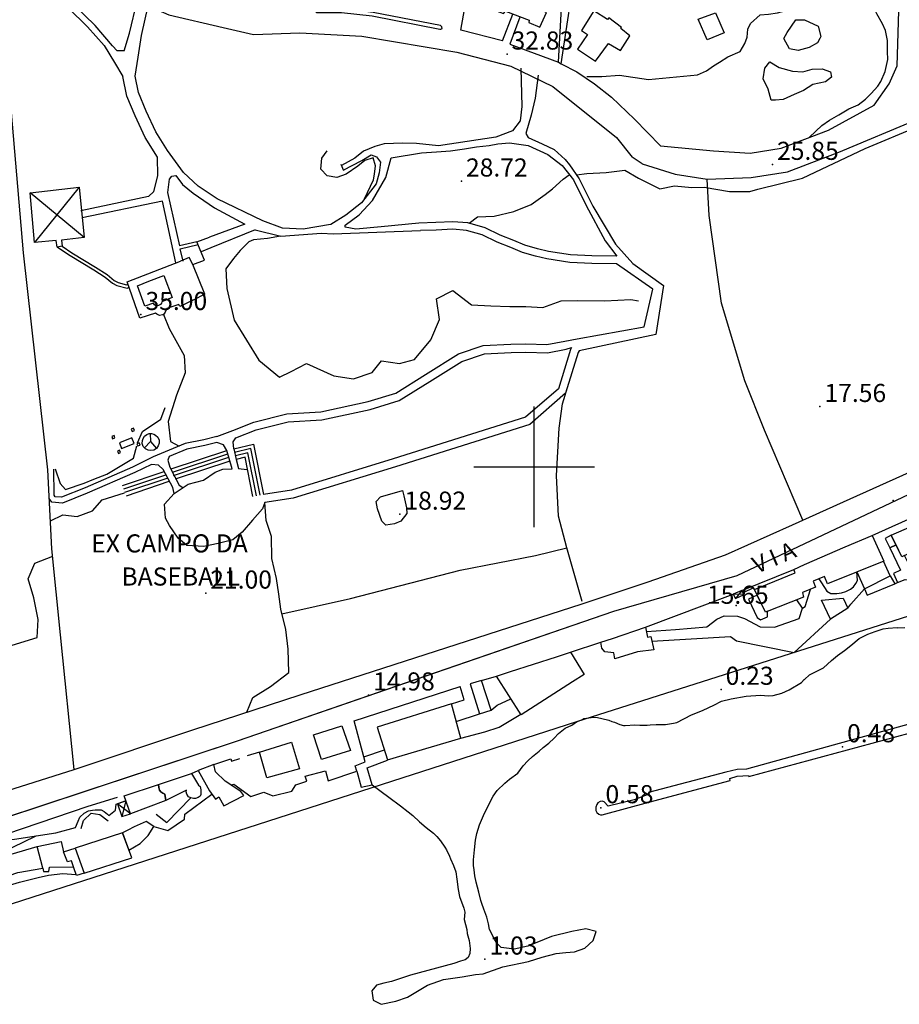
# Model space of a CAD drawing. Extents: x 2321005 to 2332378, y 4590790 to 4602116.
# Drawn here: x 2323287 to 2323651, y 4591777 to 4592185 of the extents above; entities that cross this region are included whole.
import ezdxf

# ---------------------------------------------------------------- set-up
doc = ezdxf.new("R2010")
doc.units = 0
doc.header["$MEASUREMENT"] = 0
doc.linetypes.add('CONTINUA', pattern=[0])
for name, color, linetype in [('724', 1, 'CONTINUA'), ('edifici', 7, 'CONTINUA'), ('fogli', 1, 'CONTINUOUS'), ('PERIMETRAZIONE 1', 5, 'CONTINUOUS'), ('PERIMETRAZIONE 3', 5, 'CONTINUOUS'), ('quote', 1, 'CONTINUA'), ('testi', 6, 'CONTINUOUS'), ('vie lotti', 1, 'CONTINUA')]:
    doc.layers.add(name, color=color, linetype=linetype)
doc.styles.add('ROMANS', font='romans')

msp = doc.modelspace()

# ---------------------------------------------------------------- linework, layer by layer
at = {"layer": '724', "color": 1}
for points in [[(2323311.5, 4592115.95, 19.77), (2323293.05, 4592093, 19.77)], [(2323313.6, 4592095, 19.77), (2323291.2, 4592113.6, 19.77)], [(2323587, 4591947.1, 19.57), (2323582.55, 4591947.3, 19.57)], [(2323586.1, 4591948.85, 19.57), (2323583.45, 4591945.55, 19.57)], [(2323330.9, 4591861.65, 19.77), (2323329.25, 4591855.2, 19.77)], [(2323332.8, 4591856.3, 19.77), (2323327.45, 4591860.5, 19.77)]]:
    msp.add_polyline3d(points, dxfattribs=at)
at = {"layer": 'edifici'}
for points in [[(2323482.8, 4592189.5, 42.43), (2323487.4, 4592187.8, 42.43), (2323488.15, 4592188.75, 42.43), (2323497.95, 4592185.05, 42.43), (2323497.8, 4592184.1, 42.43), (2323502.45, 4592182.2, 42.43), (2323505.1, 4592188.25, 42.43), (2323499.25, 4592190.5, 45.34), (2323502.4, 4592198.85, 42.98), (2323493.35, 4592202.1, 42.98), (2323490.65, 4592193.55, 44.99), (2323484.8, 4592195.85, 42.13), (2323482.8, 4592189.5, 42.43)], [(2323530.8, 4592175.45, 39.87), (2323535.8, 4592172.45, 39.87), (2323539.7, 4592178.65, 39.87), (2323536, 4592181.6, 43.94), (2323536.25, 4592182.05, 43.94), (2323530.95, 4592186, 43.94), (2323530.4, 4592185.3, 43.94), (2323524.8, 4592188.9, 43.94), (2323519.6, 4592180.75, 43.18), (2323522.15, 4592179.1, 42.78), (2323518, 4592173.1, 39.87), (2323525.4, 4592168.1, 39.87), (2323530.8, 4592175.45, 39.87)], [(2323575.15, 4592188.15, 44.74), (2323578.8, 4592179.9, 44.74), (2323571.8, 4592176.9, 44.74), (2323568.05, 4592185.5, 44.74), (2323575.15, 4592188.15, 44.74)], [(2323293.05, 4592093, 40.29), (2323291.2, 4592113.6, 40.29), (2323311.5, 4592115.95, 40.29), (2323313.6, 4592095, 40.29), (2323304.2, 4592094, 40.29), (2323304.45, 4592091.4, 40.29), (2323302.35, 4592091.1, 40.29), (2323302, 4592093.75, 40.29), (2323293.05, 4592093, 40.29)], [(2323335.7, 4592075, 40.66), (2323340.4, 4592077, 43.86), (2323346.6, 4592079.3, 43.86), (2323350, 4592070.15, 43.86), (2323345.8, 4592068.35, 46.58), (2323345.65, 4592067.9, 46.58), (2323345.25, 4592067.3, 46.58), (2323344.35, 4592066.9, 46.58), (2323343.35, 4592066.8, 46.58), (2323342.8, 4592067.15, 46.58), (2323342.3, 4592067.9, 47.27), (2323338.7, 4592066.65, 40.98), (2323335.7, 4592075, 40.66)], [(2323658.75, 4591976.5, 27.06), (2323662.85, 4591967.55, 27.06), (2323652.4, 4591962.75, 27.06), (2323648, 4591971.75, 27.06), (2323658.75, 4591976.5, 27.06)], [(2323640.05, 4591971.55, 30.32), (2323644.9, 4591961, 29.82), (2323621.65, 4591951.6, 29.12), (2323620.3, 4591954.6, 29.12), (2323615.6, 4591952.7, 29.02), (2323616.65, 4591950.15, 26.25), (2323611.2, 4591948.05, 26.25), (2323611.65, 4591946.1, 26.25), (2323595.85, 4591939.85, 25.45), (2323591.4, 4591949.2, 25.45), (2323608.2, 4591956.1, 25.45), (2323607.6, 4591957.5, 25.5), (2323612.1, 4591959.55, 29.77), (2323628.95, 4591966.9, 30.02), (2323640.05, 4591971.55, 30.32)], [(2323648, 4591971.75, 14.65), (2323645.55, 4591970.4, 14.65), (2323647.45, 4591966.5, 14.65), (2323650, 4591967.7, 27.06), (2323648, 4591971.75, 14.65)], [(2323650, 4591967.7, 27.06), (2323647.45, 4591966.5, 14.65), (2323651.9, 4591957.3, 14.65), (2323648.95, 4591955.85, 14.65), (2323650.6, 4591952.1, 11.28), (2323653.75, 4591953.4, 11.43), (2323659.75, 4591953.3, 6.51), (2323656.5, 4591959.3, 11.48), (2323655.9, 4591958.65, 14.65), (2323653.5, 4591963.25, 14.65), (2323652.4, 4591962.75, 14.65), (2323650, 4591967.7, 27.06)], [(2323582.55, 4591947.3, 18.67), (2323583.45, 4591945.55, 18.67), (2323587, 4591947.1, 18.67), (2323586.1, 4591948.85, 18.67), (2323582.55, 4591947.3, 18.67)], [(2323592.5, 4591946.9, 19.85), (2323588.8, 4591945.2, 19.85), (2323592.4, 4591937.7, 19.85), (2323593.8, 4591936.65, 19.85), (2323596.7, 4591937.9, 19.85), (2323596.7, 4591940.2, 19.85), (2323595.85, 4591939.85, 19.85), (2323592.5, 4591946.9, 19.85)], [(2323619.1, 4591944.75, 12.74), (2323628.1, 4591945.7, 12.64), (2323630, 4591941.45, 12.64), (2323622.85, 4591937, 12.64), (2323619.1, 4591944.75, 12.74)], [(2323546.25, 4591933.6, 23.76), (2323547, 4591929.5, 23.76), (2323548.4, 4591929.75, 23.76), (2323549.6, 4591924.2, 23.76), (2323542.9, 4591923.35, 24.93), (2323533.45, 4591920.45, 24.93), (2323533, 4591922.95, 24.99), (2323529.4, 4591923.35, 25.52), (2323528.15, 4591924.95, 25.52), (2323527.7, 4591927.35, 24.83), (2323532.55, 4591928.95, 24.83), (2323546.25, 4591933.6, 23.76)], [(2323520.8, 4591914.05, 26.05), (2323515.95, 4591911.05, 26.05), (2323494.7, 4591897.25, 22.91), (2323484.45, 4591913.4, 22.91), (2323490.25, 4591915.2, 23.33), (2323509.25, 4591921.35, 24.29), (2323515.05, 4591923.25, 24.83), (2323520.8, 4591914.05, 26.05)], [(2323473.5, 4591910.1, 18.7), (2323477.45, 4591897.7, 18.7), (2323482.3, 4591899.3, 18.7), (2323478.25, 4591911.55, 18.7), (2323473.5, 4591910.1, 18.7)], [(2323465.85, 4591901.85, 29.09), (2323435.05, 4591892.15, 29.09), (2323439.3, 4591878.65, 29.09), (2323469.65, 4591887.7, 29.09), (2323465.85, 4591901.85, 29.09)], [(2323408.55, 4591889, 24.29), (2323420.3, 4591892.8, 24.29), (2323424, 4591882.5, 24.29), (2323411.9, 4591878.8, 24.29), (2323408.55, 4591889, 24.29)], [(2323386.3, 4591881.9, 29.36), (2323399.45, 4591886.05, 29.36), (2323402.75, 4591875, 29.36), (2323389.25, 4591871.2, 29.36), (2323386.3, 4591881.9, 29.36)], [(2323360.8, 4591874.2, 24.77), (2323365.5, 4591865.8, 24.77), (2323368.05, 4591862.4, 23.6), (2323369.45, 4591863.4, 23.6), (2323371.5, 4591859.6, 23.01), (2323379.7, 4591863.9, 23.01), (2323378.5, 4591865.6, 23.01), (2323372, 4591869.8, 24.72), (2323368, 4591873.7, 24.72), (2323367.3, 4591876.7, 23.71), (2323360.8, 4591874.2, 24.77)], [(2323344.4, 4591868.5, 21.47), (2323358, 4591873.05, 21.47), (2323361, 4591868.2, 21.47), (2323361.6, 4591867.65, 21.47), (2323361.95, 4591866.3, 25.09), (2323362, 4591865.6, 25.09), (2323362, 4591865.15, 25.09), (2323361.9, 4591864.3, 25.09), (2323361.6, 4591863.65, 25.09), (2323360.8, 4591863.05, 25.09), (2323359.7, 4591862.7, 25.09), (2323358.85, 4591862.65, 25.09), (2323357.8, 4591862.9, 25.09), (2323356.85, 4591863.35, 25.09), (2323356.15, 4591864.4, 25.09), (2323355.9, 4591865.4, 25.09), (2323356, 4591866.1, 25.09), (2323347.5, 4591861.85, 21.89), (2323347, 4591864.5, 21.89), (2323346.25, 4591864.9, 21.89), (2323345.3, 4591865.35, 21.89), (2323344.8, 4591866.1, 21.89), (2323344.5, 4591867.15, 21.89), (2323344.4, 4591868.5, 21.47)], [(2323347.5, 4591861.85, 16.83), (2323332.8, 4591856.3, 16.83), (2323330.15, 4591863.8, 16.83), (2323344.4, 4591868.5, 16.83), (2323344.5, 4591867.15, 16.83), (2323344.8, 4591866.1, 16.83), (2323345.3, 4591865.35, 16.83), (2323346.25, 4591864.9, 16.83), (2323347, 4591864.5, 16.83), (2323347.5, 4591861.85, 16.83)], [(2323327.45, 4591860.5, 14.45), (2323329.25, 4591855.2, 14.45), (2323332.8, 4591856.3, 14.5), (2323330.9, 4591861.65, 14.5), (2323327.45, 4591860.5, 14.45)], [(2323339.3, 4591853.1, 16.9), (2323334.25, 4591850.85, 16.9), (2323331.75, 4591849.6, 16.9), (2323329.5, 4591848.45, 16.9), (2323332.15, 4591841.25, 16.9), (2323336.85, 4591844.05, 16.9), (2323340.1, 4591847.3, 16.9), (2323342.4, 4591851.1, 16.9), (2323339.3, 4591853.1, 16.9)], [(2323329.5, 4591848.45, 28.82), (2323309.9, 4591842.15, 28.82), (2323313.6, 4591831.7, 28.82), (2323333.3, 4591838.1, 28.82), (2323329.5, 4591848.45, 28.82)], [(2323305.05, 4591840.5, 18.34), (2323309.9, 4591842.15, 18.34), (2323313.6, 4591831.7, 18.34), (2323310.4, 4591830.7, 18.34), (2323309.25, 4591834, 18.34), (2323308.35, 4591836.85, 18.34), (2323306.7, 4591836.45, 18.34), (2323305.05, 4591840.5, 18.34)]]:
    msp.add_polyline3d(points, dxfattribs=at)
at = {"layer": 'fogli', "color": 1}
for points in [[(2323500, 4591975), (2323500, 4592000), (2323500, 4592025)], [(2323475, 4592000), (2323500, 4592000), (2323525, 4592000)]]:
    msp.add_lwpolyline(points, dxfattribs=at)
at = {"layer": 'PERIMETRAZIONE 1', "linetype": 'Continuous'}
for points in [[(2323214.44, 4591832.78), (2323377.14, 4591886.55), (2323533.12, 4591940.31), (2323584.22, 4591955.1), (2323655.49, 4591988.7)], [(2323695.05, 4591950.92), (2323517.6, 4591894.35), (2323245.15, 4591806.58)]]:
    msp.add_lwpolyline(points, dxfattribs=at)
at = {"layer": 'PERIMETRAZIONE 3', "linetype": 'Continuous'}
msp.add_lwpolyline([(2323214.44, 4591832.78), (2323295.79, 4591859.66), (2323377.14, 4591886.55), (2323455.13, 4591913.43), (2323533.12, 4591940.31), (2323584.22, 4591955.1), (2323655.49, 4591988.7)], dxfattribs=at)
at = {"layer": 'quote'}
for p in [(2323488.8, 4592171, 32.83), (2323598.8, 4592125.3, 25.85), (2323469.9, 4592118.4, 28.72), (2323337.1, 4592063.1, 35), (2323618.45, 4592025, 17.56), (2323648.8, 4591986.15, 15.55), (2323444.4, 4591980.4, 18.92), (2323363.95, 4591947.7, 21), (2323583.8, 4591942.55, 15.65), (2323577.5, 4591907.85, 0.23), (2323431.4, 4591905.5, 14.98), (2323627.8, 4591884.05, 0.48), (2323527.7, 4591858.8, 0.58), (2323479.65, 4591796.1, 1.03)]:
    msp.add_point(p, dxfattribs=at)
at = {"layer": 'vie lotti'}
for points in [[(2323510.2, 4592167.7), (2323512.55, 4592210.2), (2323510.7, 4592214.1), (2323490.55, 4592218.2), (2323487, 4592218.2), (2323485.55, 4592216.1)], [(2323494.05, 4592186.35), (2323490, 4592175.15), (2323510.2, 4592167.7), (2323511.3, 4592167.05), (2323517.7, 4592209.9)], [(2323486.9, 4592176.45), (2323491.25, 4592187.5)], [(2323342.4, 4591851.1), (2323348.3, 4591849.45), (2323355.2, 4591854.05), (2323355.25, 4591856.2), (2323366.55, 4591864.4)]]:
    msp.add_lwpolyline(points, dxfattribs=at)
for points in [[(2323486.9, 4592176.45, 35.38), (2323469.6, 4592180.95, 35.38), (2323472.5, 4592197.35, 35.81), (2323426.9, 4592206.65, 35.81), (2323400.25, 4592207.85, 35.81), (2323401.3, 4592189.8, 35.17), (2323399.2, 4592189.4, 35.59), (2323384.9, 4592189.1, 37.35), (2323352, 4592196.85, 37.35), (2323326.6, 4592207.55, 37.35), (2323297.7, 4592227.25, 37.35), (2323294, 4592231.75, 37.35), (2323281.4, 4592251.8, 37.35), (2323271.95, 4592269, 40.29), (2323261.45, 4592285, 40.87), (2323257.2, 4592293.05, 41.3), (2323227.15, 4592361.35, 42.79), (2323222.9, 4592376.9, 43.27)], [(2323330.1, 4592172.4, 34.26), (2323327.2, 4592172.4, 38.15), (2323325.3, 4592174.45, 38.15), (2323318.1, 4592182.85, 38.15), (2323309.35, 4592191.4, 38.15), (2323301.5, 4592197.75, 38.15), (2323296.85, 4592200.35, 38.15), (2323287.45, 4592205.6, 38.58), (2323276.6, 4592211.6, 38.95), (2323269.55, 4592220.5, 39.27), (2323258.15, 4592233.35, 39.59), (2323251.9, 4592243.1, 39.59)], [(2323202.85, 4592210.85, 41.35), (2323212.2, 4592215.95, 40.87), (2323223.2, 4592217.85, 40.13), (2323232.4, 4592217.05, 40.13), (2323253.9, 4592215.6, 39.27), (2323268.35, 4592212.75, 39.43), (2323275.95, 4592209.45, 39.06), (2323286.75, 4592203.05, 38.53), (2323299.1, 4592196.55, 37.67), (2323306.95, 4592190.2, 37.67), (2323315, 4592182.35, 37.67), (2323321.9, 4592174.6, 37.67), (2323326.15, 4592167.6, 37.67), (2323329.65, 4592161.8, 34.26)], [(2323571.5, 4592164.15, 32.83), (2323574.3, 4592166.15, 32.83), (2323576.8, 4592167.65, 32.83), (2323580.35, 4592169.9, 32.83), (2323585.4, 4592172.15, 32.83), (2323587.4, 4592175.45, 32.83), (2323588.25, 4592178.05, 32.83), (2323588.65, 4592181.35, 32.83), (2323589.7, 4592183.75, 32.83), (2323593.7, 4592187.35, 32.83), (2323597.2, 4592187.6, 32.13), (2323600.85, 4592188.05, 31.88), (2323604.4, 4592189.1, 31.13), (2323606.45, 4592190, 30.82), (2323611.75, 4592194.1, 30.82), (2323614.15, 4592196.4, 30.82), (2323618.85, 4592200.45, 30.98)], [(2323614.15, 4592136.55, 26.7), (2323619.3, 4592141.45, 26.7), (2323622.4, 4592143.65, 26.7), (2323626.25, 4592145.8, 26.7), (2323630.5, 4592148.4, 26.7), (2323634.35, 4592150, 26.7), (2323637.35, 4592152.4, 26.7), (2323639.7, 4592154.65, 26.7), (2323642.5, 4592157.8, 26.7), (2323643.7, 4592159.7, 26.7), (2323645.45, 4592163.8, 26.7), (2323646.65, 4592168.75, 26.7), (2323646.4, 4592172.15, 26.7), (2323646.4, 4592176.6, 27.41), (2323645.65, 4592180.8, 27.96), (2323644.4, 4592183.5, 27.96), (2323642.1, 4592187.7, 28.51), (2323639.95, 4592191.85, 28.81), (2323635.6, 4592195.1, 29.47), (2323633.15, 4592196.8, 29.82), (2323630.85, 4592199.5, 29.97), (2323630.8, 4592199.6, 29.97)], [(2323511.3, 4592167.05, 28.92), (2323517.7, 4592163.7, 28.92), (2323525.05, 4592158.75, 28.92), (2323532.1, 4592153.15, 28.92), (2323541.6, 4592144.1, 29.22), (2323552.35, 4592133, 29.27), (2323574.4, 4592131, 28.41), (2323589.5, 4592129.95, 27.76), (2323602.4, 4592132.05, 27.11), (2323622.05, 4592139.55, 26.05), (2323640.95, 4592149.9, 25.3), (2323647.1, 4592158.65, 25.8), (2323650.5, 4592166.15, 27.01), (2323651.1, 4592189, 29.02), (2323650.75, 4592197.4, 29.52)], [(2323330.1, 4592172.4, 34.26), (2323332.4, 4592179.7, 34.26), (2323335.6, 4592192.9, 34.48)], [(2323368.75, 4592111.1, 34.26), (2323360.8, 4592116.3, 34.26), (2323354.8, 4592122, 34.26), (2323348.15, 4592131.1, 34.26), (2323343.3, 4592138.85, 34.26), (2323339.3, 4592147.45, 34.26), (2323336.1, 4592155.05, 34.26), (2323334.75, 4592161.9, 34.26), (2323335.95, 4592169.8, 34.26), (2323337.3, 4592178.7, 34.26), (2323340.1, 4592191, 34.48)], [(2323340.1, 4592191, 34.48), (2323348.7, 4592187.35, 34.48), (2323371.25, 4592182.05, 34.05), (2323383.8, 4592179.1, 34.05)], [(2323461.3, 4592182.9, 32.88), (2323433.3, 4592188.3, 33.46), (2323420.85, 4592189.8, 34), (2323410.1, 4592190.1, 34.15), (2323409.4, 4592189.8, 34.15), (2323409.2, 4592189.2, 34.15), (2323409.4, 4592188.7, 34.15), (2323409.85, 4592188.2, 34.15), (2323420.2, 4592188.25, 33.68), (2323432.9, 4592186.9, 33.68), (2323460.9, 4592181.4, 33.09), (2323461.4, 4592181.3, 33.09), (2323461.9, 4592181.6, 33.09), (2323461.85, 4592182.25, 33.09), (2323461.3, 4592182.9, 33.09)], [(2323617.5, 4592175.7, 27.56), (2323614, 4592173.8, 27.61), (2323609.4, 4592172.45, 28.11), (2323605.8, 4592173.2, 28.81), (2323603.5, 4592177.5, 29.37), (2323604.85, 4592180, 29.37), (2323608.45, 4592185.2, 29.42), (2323612, 4592185.15, 29.47), (2323617.7, 4592182.6, 29.02), (2323618.8, 4592178.25, 27.91), (2323618.35, 4592177.55, 27.91), (2323617.5, 4592175.7, 27.91)], [(2323383.8, 4592179.1, 37.31), (2323402.9, 4592179.8, 37.31), (2323428.7, 4592178.5, 37.31), (2323468, 4592171.8, 36.25), (2323490.4, 4592166.05, 35.15), (2323507.85, 4592157.65, 34.04), (2323534.2, 4592136.5, 31.78), (2323540.65, 4592128.3, 30.47)], [(2323598.3, 4592152, 28.21), (2323597, 4592156.5, 28.21), (2323594.9, 4592160.8, 28.21), (2323595.65, 4592165.25, 28.66), (2323597.7, 4592167.75, 28.76), (2323601.5, 4592165.45, 28.76), (2323607.1, 4592163.95, 28.16), (2323611.4, 4592163.65, 27.66), (2323615.25, 4592164.75, 27.61), (2323619.45, 4592164.9, 27.61), (2323622.85, 4592163.65, 27.96), (2323623.25, 4592161.5, 28.01), (2323620.8, 4592159.5, 28.01), (2323615.5, 4592158.45, 28.01), (2323611.65, 4592155.9, 28.01), (2323607.8, 4592154.3, 28.21), (2323603.25, 4592152.2, 28.21), (2323600.05, 4592151.95, 28.21), (2323598.3, 4592152, 28.21)], [(2323494.5, 4592165.25, 31.33), (2323494.9, 4592149.35, 30.8), (2323494.3, 4592143.35, 29.89), (2323491.1, 4592139.25, 29.73), (2323484.2, 4592136.6, 29.84), (2323460.35, 4592133.05, 29.84), (2323451.25, 4592134, 30.1), (2323445.7, 4592134.1, 30.1), (2323437.95, 4592133.8, 30.48), (2323434, 4592132.7, 31.12), (2323429.4, 4592130.8, 30.74), (2323425.7, 4592127.95, 30), (2323420.2, 4592124.9, 30)], [(2323521.85, 4592161.7, 34.99), (2323528.1, 4592161.8, 34.99), (2323535.4, 4592162.3, 34.99), (2323547.45, 4592160.45, 34.44), (2323567.7, 4592162.4, 34.49), (2323571.5, 4592164.15, 34.49)], [(2323340.25, 4592112, 35.06), (2323342.45, 4592114.1, 34.26), (2323344.15, 4592120.6, 34.26), (2323344, 4592128.3, 34.26), (2323338.9, 4592136.45, 34.26), (2323334.7, 4592145.4, 34.26), (2323331.3, 4592153.6, 34.26), (2323329.65, 4592161.8, 34.26)], [(2323501.75, 4592162.25, 30.58), (2323500.4, 4592152.8, 30.58), (2323498.75, 4592145.75, 29.68), (2323496.65, 4592138.15, 29.04), (2323497.5, 4592136.5, 29.04), (2323503.35, 4592133.8, 29.04), (2323508.35, 4592131.5, 29.04), (2323512.85, 4592127.4, 29.04), (2323514.7, 4592125.15, 28.66)], [(2323298.55, 4591998.85, 29.3), (2323288.45, 4592088.7, 37.73), (2323282.55, 4592158.1, 41.14), (2323280, 4592157.85, 41.14)], [(2323517.6, 4592121.05, 27.86), (2323521.85, 4592121.6, 27.86), (2323529.9, 4592121.95, 28.16), (2323537.6, 4592122.95, 27.56), (2323543.3, 4592119.6, 27.56), (2323552.1, 4592115.25, 26.55), (2323558.25, 4592116.4, 25.55), (2323565.4, 4592115.8, 25.6), (2323570.55, 4592115.95, 25.45), (2323581, 4592114.15, 24.9), (2323589.4, 4592114.1, 25.65), (2323592.75, 4592115.1, 25.65), (2323611.2, 4592119.65, 24.69), (2323637.2, 4592131.95, 23.19), (2323659.65, 4592141.3, 21.98), (2323664.45, 4592142.8, 23.65)], [(2323571.75, 4592119.2, 27.26), (2323589.95, 4592119.85, 27.26), (2323605.05, 4592122.25, 27.46), (2323626.25, 4592130.35, 27.46), (2323659.35, 4592144.25, 24.95)], [(2323452.25, 4592101.05, 28.98), (2323436.65, 4592099.5, 30.32), (2323426.1, 4592098.55, 31.65), (2323421.7, 4592099.3, 32.08), (2323421.75, 4592100.2, 32.08), (2323427.55, 4592104.5, 31.86), (2323433.05, 4592110.35, 31.12), (2323438.6, 4592119.9, 30.9), (2323440.8, 4592128.05, 30.37), (2323453.3, 4592130.15, 29.84), (2323459.65, 4592130.6, 29.84), (2323465.45, 4592130.9, 29.84), (2323471.25, 4592131.8, 29.84), (2323476.1, 4592132.6, 29.84), (2323481.4, 4592133.1, 29.84), (2323485, 4592133.8, 29.41), (2323489.8, 4592134.2, 29.36), (2323497.5, 4592133.1, 28.93), (2323505.75, 4592129.4, 29.2), (2323511.6, 4592124.85, 28.82)], [(2323429.8, 4592111.05, 31.22), (2323433.5, 4592119, 31.6), (2323433.85, 4592121.25, 31.6), (2323434.25, 4592124.8, 31.6), (2323433.3, 4592128.1, 31.86), (2323429.9, 4592126.9, 32.29), (2323427, 4592124.6, 32.24), (2323422.2, 4592121.3, 32.24), (2323418.35, 4592119.9, 32.24), (2323414.3, 4592120.6, 32.24), (2323411.7, 4592123.4, 32.24), (2323412.05, 4592127.9, 32.24), (2323414.3, 4592131, 32.24)], [(2323420.9, 4592123, 30), (2323428.6, 4592127, 30.16), (2323432.5, 4592129.35, 30.16), (2323434.75, 4592128.4, 30.32), (2323436.35, 4592126.3, 30.32), (2323435.8, 4592121.85, 30.53), (2323434.6, 4592117.3, 30.96), (2323428.55, 4592109.45, 31.44), (2323421.95, 4592104.25, 31.81), (2323415.85, 4592100.45, 32.24), (2323415.7, 4592100.45, 32.24), (2323404.3, 4592098.45, 32.24)], [(2323544.75, 4592125.55, 27.07), (2323540.65, 4592128.3, 27.66)], [(2323421.15, 4592122.7, 33.09), (2323420.05, 4592125.3, 33.09)], [(2323511.6, 4592124.85, 28.82), (2323516.3, 4592119, 27.51), (2323521.55, 4592108.35, 25.55), (2323529.5, 4592093.7, 23.74), (2323534.25, 4592087.3, 22.69)], [(2323514.7, 4592125.15, 28.66), (2323518.7, 4592119.35, 27.21), (2323524.3, 4592108.05, 25.05), (2323533.7, 4592092.25, 23.34), (2323540.95, 4592084.3, 22.43), (2323553.65, 4592075.2, 21.63), (2323550.45, 4592054.85, 21.63), (2323518.65, 4592048.05, 21.47)], [(2323544.75, 4592125.55, 30.47), (2323558.45, 4592121.3, 30.47), (2323571.75, 4592119.2, 30.47)], [(2323348.3, 4592113.7, 35.06), (2323348.95, 4592119.15, 35.06), (2323349.85, 4592120.5, 35.06), (2323351.6, 4592120.7, 35.06), (2323354.4, 4592117.05, 35.06), (2323358.75, 4592113.35, 35.06), (2323367.65, 4592107.4, 34.26), (2323380.15, 4592100.6, 33.57)], [(2323473.05, 4592100.95, 26.7), (2323476.6, 4592103.65, 26.7), (2323483.5, 4592103.9, 27.39), (2323491.6, 4592105.8, 27.49), (2323498.85, 4592108.75, 27.49), (2323504.6, 4592112.8, 27.49), (2323507.7, 4592115.25, 27.65), (2323512.1, 4592119.25, 27.6), (2323514.6, 4592121.05, 27.6)], [(2323611.35, 4591977.9, 18.72), (2323595.5, 4592015.25, 19.27), (2323587.35, 4592035.7, 20.88), (2323577.65, 4592067.85, 23.04), (2323572.55, 4592104.1, 25.5), (2323571.75, 4592119.2, 27.26)], [(2323340.25, 4592112, 35.06), (2323312.2, 4592106.1, 35.06)], [(2323351.6, 4592084.55, 35.06), (2323346, 4592110.15, 35.06), (2323312.8, 4592103.15, 35.06)], [(2323353.2, 4592091.65, 35.06), (2323348.3, 4592113.7, 35.06)], [(2323404.3, 4592098.45, 32.24), (2323395.8, 4592098.95, 32.77), (2323387.6, 4592101.95, 33.25), (2323368.75, 4592111.1, 34.26)], [(2323534.25, 4592087.3, 22.69), (2323524, 4592087.4, 23.17), (2323515.15, 4592087.9, 23.6), (2323505.95, 4592089.3, 23.97), (2323501.4, 4592090.4, 24.08), (2323496.2, 4592091.85, 24.56), (2323491.6, 4592093.8, 25.2), (2323485.95, 4592095.95, 25.84), (2323479.7, 4592099.1, 26.9), (2323472.55, 4592101.1, 27.6), (2323466.35, 4592101.6, 27.92), (2323459.3, 4592101.2, 27.92), (2323452.25, 4592101.05, 28.56)], [(2323384.4, 4592098.25, 33.25), (2323366.05, 4592090.8, 33.89), (2323362.05, 4592089.15, 33.89)], [(2323380.15, 4592100.6, 33.62), (2323365.55, 4592095.25, 34.69)], [(2323384.4, 4592098.25, 33.3), (2323395.15, 4592095.6, 32.66), (2323412, 4592096.8, 31.97), (2323416.8, 4592096.55, 31.7), (2323452.95, 4592097.9, 28.4)], [(2323534.2, 4592084.15, 22.69), (2323523.9, 4592084.25, 23.17), (2323514.85, 4592084.75, 23.6), (2323505.35, 4592086.2, 23.97), (2323500.6, 4592087.35, 24.08), (2323495.15, 4592088.9, 24.56), (2323490.4, 4592090.9, 25.2), (2323484.7, 4592093.1, 25.84), (2323478.55, 4592096.15, 26.9), (2323472, 4592098, 27.6), (2323466.3, 4592098.45, 27.92), (2323459.4, 4592098.05, 27.92), (2323452.95, 4592097.9, 28.4)], [(2323363.6, 4592071.6, 35.65), (2323358.55, 4592083.8, 35.65), (2323363.5, 4592085.7, 35.65), (2323360.3, 4592093.3, 35.22), (2323365.55, 4592095.25, 34.85)], [(2323395, 4592095.6, 32.77), (2323389.5, 4592094.6, 32.18), (2323383.8, 4592094.1, 33.04), (2323381.8, 4592093.2, 33.04), (2323378.3, 4592089.6, 33.04), (2323375.4, 4592086.4, 33.04), (2323372.35, 4592082.1, 33.04), (2323372.65, 4592073.9, 33.04), (2323375.7, 4592060.8, 31.01), (2323386, 4592044.25, 27.38), (2323394.55, 4592037.2, 25.79), (2323399.3, 4592039.55, 25.79), (2323405.65, 4592042.85, 25.79), (2323417.1, 4592037.7, 24.19), (2323425.2, 4592036.55, 23.81), (2323432.9, 4592039.1, 23.71), (2323436.8, 4592044, 23.71), (2323444.2, 4592042.85, 23.71), (2323450.5, 4592044.5, 23.71), (2323457.3, 4592052.7, 22.48), (2323460.8, 4592061.05, 23.65), (2323459.55, 4592069.65, 24.99), (2323466.35, 4592073.15, 24.88), (2323474.05, 4592067.1, 23.87), (2323482.05, 4592066.75, 23.6), (2323489.95, 4592066.5, 22.96), (2323496.6, 4592066.4, 22.96), (2323503.7, 4592066.05, 22.96), (2323511.3, 4592068.85, 22.37), (2323518.05, 4592068.95, 22.16), (2323529.3, 4592068.75, 22.16), (2323540.15, 4592069.35, 20.99), (2323543.3, 4592068.75, 20.67)], [(2323302.55, 4592091.1, 36.34), (2323307.75, 4592087.6, 36.34), (2323317.65, 4592081.6, 35.7), (2323322.35, 4592078.65, 35.38), (2323325.3, 4592076.15, 35.38), (2323327.15, 4592075.1, 35.38), (2323331.45, 4592074.1, 35.01), (2323332.2, 4592074.5, 35.33)], [(2323304.45, 4592091.4, 36.34), (2323308.45, 4592088.7, 36.34), (2323318.3, 4592082.7, 35.7), (2323323.15, 4592079.7, 35.38), (2323326, 4592077.25, 35.38), (2323327.65, 4592076.35, 35.38), (2323331.1, 4592075.5, 35.01), (2323331.9, 4592075.85, 35.33)], [(2323360.25, 4592093.25, 34.36), (2323353.15, 4592091.6, 34.36)], [(2323353.4, 4592090.3, 34.36), (2323360.8, 4592092.1, 34.36)], [(2323354.55, 4592085.2, 35.06), (2323353.4, 4592090.3, 35.06)], [(2323352.75, 4592067.35, 35.49), (2323347.85, 4592065.6, 35.49), (2323347.15, 4592064.05, 35.49), (2323346.65, 4592063.3, 35.49), (2323346.05, 4592063, 35.49), (2323344.8, 4592062.75, 35.49), (2323343.7, 4592063.3, 35.49), (2323343.2, 4592063.75, 35.49), (2323336.65, 4592061.6, 35.49), (2323331.4, 4592076.75, 35.49), (2323353.55, 4592085.3, 35.49)], [(2323358.55, 4592083.8, 35.91), (2323357.1, 4592086.75, 36.23), (2323353.55, 4592085.3, 36.23)], [(2323368.6, 4592012.6, 24.99), (2323375.15, 4592015.15, 24.19), (2323383.85, 4592018.6, 23.81), (2323397.6, 4592022.05, 23.23), (2323411.6, 4592022.9, 22.75), (2323431.3, 4592027.1, 21.79), (2323442.7, 4592030.6, 21.36), (2323455, 4592038.3, 21.41), (2323468.65, 4592046.85, 20.99), (2323478.85, 4592050.25, 20.88), (2323490.4, 4592050.85, 20.88), (2323496.65, 4592051, 20.88), (2323505.3, 4592050.7, 20.61), (2323512.7, 4592052.15, 20.61), (2323517.9, 4592053.05, 20.61), (2323545.6, 4592058.05, 20.61), (2323549.2, 4592073.65, 20.61), (2323534.2, 4592084.15, 22.69)], [(2323363.6, 4592071.6, 36.23), (2323358.75, 4592069.15, 36.23), (2323353.2, 4592066.45, 36.23), (2323352.75, 4592067.35, 36.23)], [(2323346.45, 4592063.2, 35.11), (2323348.8, 4592057.3, 33.73), (2323355, 4592046.15, 31.01), (2323355.4, 4592039.05, 29.25), (2323351.8, 4592029.75, 28.66), (2323348.35, 4592018.85, 26.11), (2323349.3, 4592010.6, 24.72), (2323352.9, 4592008.6, 24.72)], [(2323375.55, 4592007.5, 24.99), (2323375.35, 4592010.45, 24.99), (2323376.4, 4592012, 24.19), (2323384.9, 4592015.35, 23.81), (2323398.15, 4592018.65, 23.23), (2323412.05, 4592019.5, 22.75), (2323432.15, 4592023.8, 21.79), (2323444.1, 4592027.5, 21.36), (2323456.8, 4592035.45, 21.41), (2323470.1, 4592043.75, 20.99), (2323479.5, 4592046.85, 20.88), (2323490.5, 4592047.45, 20.88), (2323496.6, 4592047.6, 20.88), (2323505.55, 4592047.3, 20.61), (2323513.35, 4592048.8, 20.61), (2323515.55, 4592049.45, 20.61)], [(2323515.55, 4592049.45, 21.47), (2323515.15, 4592048.6, 21.47), (2323510.15, 4592032.4, 20.19), (2323496.5, 4592020.6, 19.49), (2323441.6, 4592003.3, 20.03), (2323399.45, 4591990.35, 20.35), (2323387.9, 4591988.65, 21.09)], [(2323518.65, 4592048.05, 21.47), (2323518.35, 4592047.4, 21.47), (2323513.1, 4592030.5, 20.19), (2323498.2, 4592017.6, 19.49), (2323442.6, 4592000.1, 20.03), (2323400.2, 4591987, 20.35), (2323388.4, 4591985.3, 21.09)], [(2323547.35, 4591952.35, 17.91), (2323579.3, 4591963.55, 17.56), (2323607.1, 4591976, 17.91), (2323628.2, 4591985.55, 18.21), (2323692.5, 4592014.35, 17.51), (2323716.6, 4592024.9, 17.51), (2323710.65, 4592038.35, 18.36), (2323705.65, 4592038.1, 19.22), (2323700.7, 4592041.35, 19.92), (2323700, 4592043.35, 19.92)], [(2323511.8, 4592026.1, 19.49), (2323513.85, 4592032.85, 19.49)], [(2323335.7, 4592010, 26.8), (2323337.75, 4592014.75, 26.85), (2323345.35, 4592019.8, 27.44), (2323347.2, 4592024.6, 27.65)], [(2323395.55, 4591939.15, 19.65), (2323423.9, 4591945.55, 19.12), (2323469.35, 4591957.2, 19.33), (2323500.65, 4591963.3, 18.91), (2323513.55, 4591966.45, 19.02), (2323510.1, 4591979.6, 19.33), (2323509.25, 4591996.4, 19.07), (2323510.4, 4592016.05, 19.65), (2323511.8, 4592026.1, 19.49)], [(2323334, 4592016.05, 27.13), (2323333.1, 4592015.7, 27.13), (2323333.45, 4592014.75, 27.13), (2323334.4, 4592015.1, 27.13), (2323334, 4592016.05, 27.13)], [(2323368.6, 4592012.6, 24.24), (2323363.15, 4592011.25, 24.51), (2323355.45, 4592009.65, 24.83), (2323342.25, 4592004.2, 25.47), (2323333.6, 4591999.9, 25.47), (2323314, 4591991.3, 25.47), (2323304.2, 4591987.5, 25.79), (2323301.55, 4591987.65, 25.84), (2323301.2, 4591988.25, 27.38), (2323301, 4591999.15, 27.38)], [(2323326, 4592013, 27.13), (2323325.05, 4592012.6, 27.13), (2323325.4, 4592011.7, 27.13), (2323326.35, 4592012.05, 27.13), (2323326, 4592013, 27.13)], [(2323333.4, 4592012.05, 27.13), (2323328.2, 4592010.05, 27.13), (2323329.1, 4592007.7, 27.13), (2323334.3, 4592009.7, 27.13), (2323333.4, 4592012.05, 27.13)], [(2323338.6, 4592012.8, 26.88), (2323339.55, 4592013.45, 26.88), (2323340.55, 4592013.8, 26.88), (2323341.55, 4592013.8, 26.88), (2323342.4, 4592013.6, 26.88), (2323343.2, 4592013.2, 26.88), (2323344.15, 4592012.3, 26.88), (2323344.6, 4592011.1, 26.88), (2323344.7, 4592009.8, 26.88), (2323344.3, 4592008.7, 26.88), (2323343.5, 4592007.6, 26.88), (2323342.4, 4592007, 26.88), (2323341.2, 4592006.8, 26.88), (2323340.15, 4592006.95, 26.88), (2323339, 4592007.45, 26.88), (2323338.1, 4592008.5, 26.88), (2323337.65, 4592009.75, 26.88), (2323337.7, 4592010.95, 26.88), (2323338, 4592011.85, 26.88), (2323338.6, 4592012.8, 26.88)], [(2323341, 4592013.8, 0), (2323341.05, 4592010.5, 0), (2323343.5, 4592007.6, 0)], [(2323301.6, 4591999.2, 28.45), (2323303.65, 4591993.2, 28.02), (2323305.9, 4591990.6, 25.95), (2323313.6, 4591993.25, 25.95), (2323317.6, 4591995, 25.95), (2323322.95, 4591997.05, 25.95), (2323334.05, 4592003.6, 26.8), (2323335.4, 4592008.7, 26.8)], [(2323336.4, 4592010, 27.13), (2323335.45, 4592009.6, 27.13), (2323335.8, 4592008.7, 27.13), (2323336.75, 4592009.05, 27.13), (2323336.4, 4592010, 27.13)], [(2323338.55, 4592007.9, 0), (2323341.05, 4592010.5, 0)], [(2323372.65, 4592006.85, 24.24), (2323371.3, 4592009.2, 24.24), (2323368.55, 4592010.1, 24.24), (2323363.65, 4592008.9, 24.51), (2323356.15, 4592007.35, 24.83), (2323348.85, 4592004.35, 24.83), (2323348.2, 4592002.8, 24.83), (2323349.05, 4591999.85, 24.83), (2323351.15, 4591995.85, 24.83), (2323352.9, 4591992.45, 24.83), (2323354.5, 4591991.45, 24.83)], [(2323375.55, 4592007.5, 26.05), (2323383.75, 4592009.45, 25.47), (2323387.9, 4591988.65, 23.71)], [(2323328.3, 4592006.9, 27.13), (2323327.4, 4592006.55, 27.13), (2323327.75, 4592005.6, 27.13), (2323328.7, 4592005.95, 27.13), (2323328.3, 4592006.9, 27.13)], [(2323388.4, 4591985.3, 20.83), (2323387.55, 4591982.7, 21.09), (2323383.35, 4591977.95, 21.52), (2323379.1, 4591973, 21.52), (2323375.2, 4591969.75, 21.52), (2323369.15, 4591968.35, 21.52), (2323363.2, 4591967, 21.52), (2323356.2, 4591967.45, 21.52), (2323352.55, 4591970.45, 21.52), (2323349, 4591975.75, 21.52), (2323347.25, 4591978.75, 21.52), (2323346.9, 4591984.55, 21.52), (2323350.9, 4591989.05, 21.52), (2323356.7, 4591992.8, 21.52), (2323363, 4591994.55, 21.52), (2323367.9, 4591997.8, 21.52), (2323371.1, 4591999.05, 21.52), (2323374.9, 4591999.25, 21.73), (2323372.65, 4592006.85, 24.4)], [(2323349.65, 4591999.25, 26.37), (2323372.65, 4592006.85, 26.37)], [(2323350.15, 4591997.8, 26.37), (2323373.1, 4592005.45, 26.37)], [(2323350.6, 4591996.4, 26.37), (2323373.6, 4592004, 26.37)], [(2323375.55, 4592007.5, 24.51), (2323376.6, 4592003.15, 23.01), (2323377.5, 4591999.3, 21.63), (2323381, 4591999, 21.63)], [(2323386.45, 4591988.35, 23.71), (2323382.6, 4592007.65, 25.47), (2323375.9, 4592006.05, 26.05)], [(2323384.95, 4591988.05, 23.71), (2323381.45, 4592005.8, 25.47), (2323376.25, 4592004.6, 26.05)], [(2323383.5, 4591987.75, 23.71), (2323380.3, 4592004, 25.47), (2323376.6, 4592003.15, 26.05)], [(2323350.9, 4591989.05, 24.83), (2323350.3, 4591991.55, 24.83), (2323346.3, 4591999, 24.83), (2323344.4, 4592000.75, 25.47), (2323341.55, 4592001, 25.47), (2323334.65, 4591997.7, 25.47), (2323314.9, 4591989.1, 25.47), (2323304.6, 4591985.05, 25.79), (2323300.2, 4591985.35, 25.84), (2323299.15, 4591986.95, 27.38)], [(2323351.45, 4591995.05, 26.37), (2323374.1, 4592002.6, 26.37)], [(2323309.4, 4591874.6, 19.33), (2323303.8, 4591930.4, 22.8), (2323300.25, 4591966.05, 25.2), (2323298.55, 4591998.85, 29.3)], [(2323329.45, 4591992.3, 26.37), (2323346.7, 4591998.15, 26.37)], [(2323330, 4591991, 26.37), (2323347.4, 4591996.8, 26.37)], [(2323330.5, 4591989.55, 26.37), (2323348.4, 4591995.5, 26.37)], [(2323331.15, 4591988.1, 26.37), (2323348.85, 4591994.1, 26.37)], [(2323299.65, 4591977.7, 24.99), (2323304.7, 4591980.15, 25.25), (2323310.7, 4591979.5, 25.25), (2323317, 4591981.8, 25.25), (2323321, 4591986.35, 25.25), (2323330.25, 4591989.25, 25.25)], [(2323445.55, 4591990.2, 19.87), (2323446, 4591988, 19.87), (2323447.15, 4591983, 19.87), (2323447.3, 4591980.7, 19.87), (2323444.75, 4591977.5, 19.17), (2323442.15, 4591976.45, 19.17), (2323438.55, 4591975.9, 19.23), (2323436.9, 4591977.5, 19.23), (2323435.1, 4591982.6, 19.6), (2323434.55, 4591985.75, 19.6), (2323436.4, 4591987.6, 19.6), (2323445.55, 4591990.2, 19.6)], [(2323380.95, 4591898.35, 18.27), (2323383.5, 4591904.5, 19.17), (2323390.8, 4591909, 19.17), (2323398.35, 4591914.9, 19.6), (2323398.1, 4591924.55, 20.03), (2323397.1, 4591932.6, 20.03), (2323395.1, 4591941.1, 20.03), (2323394.25, 4591947.25, 20.77), (2323393.3, 4591953.8, 20.77), (2323391.35, 4591962.1, 20.93), (2323391.2, 4591971.25, 20.99), (2323388.95, 4591977.85, 21.04), (2323388.4, 4591985.3, 21.04)], [(2323640.05, 4591971.55, 30.32), (2323660.7, 4591980.9, 17.81), (2323661.35, 4591979.6, 17.81)], [(2323222.7, 4591901.6, 21.05), (2323224.85, 4591908.5, 22.28), (2323243.5, 4591913.7, 21.69), (2323276.5, 4591924, 21.1), (2323294.15, 4591929.4, 21), (2323294.55, 4591936.8, 21.42), (2323292.7, 4591945.75, 22.01), (2323290.4, 4591953.6, 22.28), (2323293.15, 4591960.2, 23.18), (2323300.55, 4591963.1, 22.54)], [(2323520, 4591944.25, 17.63), (2323513.55, 4591966.45, 18.64)], [(2323647.6, 4591954.9, 12.18), (2323644.85, 4591960.95, 12.18)], [(2323586.1, 4591948.85, 19.47), (2323607.6, 4591957.5, 19.17)], [(2323618, 4591953.7, 15.15), (2323619.1, 4591952, 15.15), (2323621.3, 4591948.6, 15.15), (2323623, 4591947.55, 15.15), (2323625.4, 4591947.55, 15.15), (2323627.4, 4591947.85, 15.15), (2323629.15, 4591948.4, 15.15), (2323631.1, 4591949.35, 15.15), (2323632.3, 4591950.3, 15.15), (2323633.4, 4591951.65, 15.15), (2323634, 4591953, 15.15), (2323633.75, 4591956.5, 15.15)], [(2323633.75, 4591956.5, 10.83), (2323636.9, 4591949.5, 10.83), (2323647.6, 4591954.9, 11.23), (2323649.45, 4591951.6, 11.23)], [(2323237.3, 4591851.95, 17.43), (2323309.4, 4591874.6, 17.7), (2323358.55, 4591891.1, 17.8), (2323403.1, 4591905.55, 18.12), (2323520, 4591943.3, 17.27), (2323547.35, 4591952.35, 16.58)], [(2323636.9, 4591949.5, 7.21), (2323638, 4591946.85, 6.76), (2323649.45, 4591951.6, 6.46), (2323650.6, 4591952.1, 11.28)], [(2323546.25, 4591933.6, 19.47), (2323582.55, 4591947.3, 19.17)], [(2323591.4, 4591949.2, 18.97), (2323591, 4591949.9, 18.97), (2323586.6, 4591947.85, 18.97)], [(2323611.3, 4591941.5, 14.34), (2323612.3, 4591942.2, 13.99), (2323614.6, 4591949.3, 13.99)], [(2323630, 4591941.45, 5.9), (2323631.2, 4591943.15, 5.9), (2323636.9, 4591949.5, 5.9)], [(2323546.6, 4591931.8, 15.7), (2323558.6, 4591932.6, 15.8), (2323571.6, 4591933.8, 15.55), (2323575.75, 4591936.9, 15.55), (2323578.75, 4591938.3, 15.55), (2323584.3, 4591938.2, 15.9), (2323587.2, 4591937.25, 16), (2323593.75, 4591933.7, 16), (2323599.65, 4591933.6, 16), (2323609.9, 4591937.2, 15.65), (2323611.3, 4591941.5, 15.95), (2323608.9, 4591945, 17.21)], [(2323548.8, 4591927.8, 7.16), (2323581.35, 4591929.7, 6.91), (2323583.9, 4591928, 6.61), (2323607.8, 4591923.15, 5.45), (2323622.85, 4591937, 5.45)], [(2323559.2, 4591894.2, -0.03), (2323565.25, 4591897.3, -0.02), (2323569.85, 4591899.15, -0.02), (2323570.05, 4591899.2, -0.02), (2323574.5, 4591901.3, -0.02), (2323577.7, 4591902.95, -0.02), (2323581.7, 4591903.95, -0.02), (2323587.95, 4591905.1, -0.02), (2323593.8, 4591905.5, -0.02), (2323597.2, 4591905.15, -0.02), (2323599.1, 4591905.3, -0.02), (2323602.7, 4591906.25, -0.02), (2323605.65, 4591907.7, -0.02), (2323610.85, 4591910.7, -0.02), (2323611.9, 4591912, -0.02), (2323612, 4591912, -0.02), (2323614.1, 4591913.9, -0.02), (2323619.9, 4591916.8, -0.02), (2323623.2, 4591919.85, -0.02), (2323625.75, 4591921.85, -0.02), (2323628.7, 4591924, -0.02), (2323631.25, 4591926.1, -0.02), (2323634.75, 4591929, -0.02), (2323638.35, 4591930.75, -0.02), (2323641.3, 4591931.9, -0.02), (2323644.7, 4591932.95, -0.02), (2323646.8, 4591933.2, -0.02), (2323650.4, 4591933.5, -0.02), (2323650.5, 4591933.4, -0.02), (2323653.6, 4591933.5, -0.02)], [(2323515.05, 4591923.25, 17.16), (2323527.7, 4591927.35, 17.16)], [(2323478.25, 4591911.55, 17.16), (2323484.45, 4591913.4, 17.16)], [(2323429.5, 4591879.9, 12.59), (2323425.45, 4591894.85, 17.22), (2323469.35, 4591909.1, 15.25)], [(2323465.8, 4591901.85, 14.45), (2323471.1, 4591903.5, 14.45), (2323469.35, 4591909.1, 15.25)], [(2323482.3, 4591899.3, 16.05), (2323484.7, 4591901.3, 16.05), (2323490.45, 4591903.95, 16.05)], [(2323467.75, 4591894.5, 16.05), (2323477.45, 4591897.7, 16.05)], [(2323469.6, 4591887.7, 5.24), (2323479.55, 4591890.3, 5.13), (2323485.5, 4591892.15, 5.13), (2323494.5, 4591897.65, 5.13)], [(2323486.4, 4591801, -0.03), (2323484.7, 4591802.65, -0.03), (2323483.75, 4591804.1, -0.03), (2323481.6, 4591808.35, -0.03), (2323481.15, 4591810.75, -0.03), (2323480.4, 4591813.55, -0.03), (2323479.2, 4591816.8, -0.03), (2323478.4, 4591819.15, -0.03), (2323478, 4591820.35, -0.03), (2323477.1, 4591823.85, -0.03), (2323475.95, 4591828, -0.03), (2323475.45, 4591830.6, -0.03), (2323475.15, 4591833.15, -0.03), (2323474.9, 4591834.85, -0.03), (2323474.9, 4591837.25, -0.03), (2323475.3, 4591841.35, -0.03), (2323475.8, 4591845.35, -0.03), (2323476.25, 4591848.15, -0.03), (2323477.4, 4591851.75, -0.03), (2323479, 4591855.65, -0.03), (2323480.65, 4591859.1, -0.03), (2323483.1, 4591863.65, -0.03), (2323484.7, 4591866, -0.03), (2323487.95, 4591869, -0.03), (2323489.8, 4591870.6, -0.03), (2323493.25, 4591873.1, -0.03), (2323495.55, 4591876.25, -0.03), (2323497.45, 4591878.25, -0.03), (2323499.4, 4591880.05, -0.03), (2323502.1, 4591882.3, -0.03), (2323503.8, 4591883.75, -0.03), (2323506.1, 4591885.6, -0.03), (2323508.35, 4591887.65, -0.03), (2323510.15, 4591889.55, -0.03), (2323512.95, 4591891.85, -0.03), (2323515.65, 4591893, -0.03), (2323517.6, 4591894.35, -0.03), (2323520.1, 4591895.4, -0.03), (2323520.65, 4591895.8, -0.03), (2323524.8, 4591896.3, -0.03), (2323526.35, 4591896.2, -0.03), (2323528.05, 4591895.75, -0.03), (2323531, 4591895.1, -0.03), (2323532.3, 4591894.6, -0.03), (2323533.35, 4591894.3, -0.03), (2323535.6, 4591893.3, -0.03), (2323537.1, 4591892.85, -0.03), (2323537.75, 4591892.85, -0.03), (2323541.7, 4591893.2, -0.03), (2323543.9, 4591893.1, -0.03), (2323546.85, 4591893.1, -0.03), (2323548.15, 4591893.15, -0.03), (2323550.6, 4591893.3, -0.03), (2323553.2, 4591893.25, -0.03), (2323554.5, 4591893.3, -0.03), (2323557.8, 4591893.8, -0.03), (2323559.2, 4591894.2, -0.03)], [(2323657.3, 4591893.95, 0.28), (2323588, 4591874.8, 0.43), (2323584.1, 4591874.7, 0.43), (2323579.45, 4591873.55, 0.43), (2323547.45, 4591865.1, 0.43), (2323547.6, 4591864.4, 0.43), (2323541.55, 4591862.15, 0.43), (2323530.7, 4591859.45, 0.43), (2323529.05, 4591861.25, 0.43), (2323528.25, 4591861.55, 0.43), (2323527.35, 4591861.35, 0.43), (2323526.45, 4591860.9, 0.43), (2323525.95, 4591860.2, 0.43), (2323525.55, 4591859.1, 0.43), (2323525.6, 4591858.2, 0.43), (2323525.65, 4591857.7, 0.43), (2323526.05, 4591856.85, 0.43), (2323526.9, 4591856.15, 0.43), (2323527.6, 4591855.85, 0.43), (2323528.25, 4591855.85, 0.43), (2323547.5, 4591861.15, 0.43), (2323581.2, 4591870.1, 0.43), (2323581.1, 4591871, 0.43), (2323584.1, 4591871.9, 0.43), (2323588.9, 4591872.15, 0.43), (2323589, 4591871.7, 0.43), (2323660.55, 4591891.1, 0.43)], [(2323374.55, 4591868.15, 14.08), (2323375.55, 4591868.65, 14.08), (2323382.6, 4591863.5, 14.29), (2323388, 4591865.3, 14.29), (2323391.8, 4591863.7, 14.29), (2323399.6, 4591865.7, 14.29), (2323401.25, 4591868.35, 14.29), (2323405.85, 4591869.8, 14.29), (2323405.1, 4591871.9, 14.29), (2323413.55, 4591874.1, 12.9), (2323414.7, 4591870, 12.27), (2323426.6, 4591874, 12.27), (2323425.9, 4591876.2, 12.59), (2323430.05, 4591877.85, 12.59), (2323429.5, 4591879.9, 12.59), (2323438, 4591882.8, 12.59)], [(2323386.3, 4591881.9, 16.74), (2323381.2, 4591880.3, 17.32)], [(2323367.3, 4591876.7, 17.06), (2323374.35, 4591879.05, 17.38), (2323374.7, 4591878.1, 17.38), (2323378.1, 4591879.2, 17.38)], [(2323426.6, 4591874, 8.17), (2323428.4, 4591867.3, 8.01), (2323432.9, 4591868.3, 8.01), (2323430.8, 4591875.4, 8.01), (2323439.25, 4591878.6, 7.21)], [(2323358, 4591873.05, 16.31), (2323360.8, 4591874.2, 16.31)], [(2323432.9, 4591868.3, 0.02), (2323439.85, 4591863.15, 0.02), (2323444.7, 4591859.6, 0.02), (2323447.85, 4591857.2, 0.02), (2323449.8, 4591855.6, 0.02), (2323452.6, 4591853, 0.02), (2323455.35, 4591850.6, 0.02), (2323458.3, 4591848.25, 0.02), (2323459.75, 4591846.9, 0.02), (2323461.3, 4591845.15, 0.02), (2323463.1, 4591842.55, 0.02), (2323463.75, 4591841.4, 0.02), (2323464.95, 4591838.7, 0.02), (2323465.45, 4591837.7, 0.02), (2323466.65, 4591834.9, 0.02), (2323467.6, 4591832.25, 0.02), (2323468, 4591829.25, 0.02), (2323468.5, 4591824.9, 0.02), (2323469.15, 4591822.1, 0.02), (2323470.85, 4591817.2, 0.02), (2323471.3, 4591815.6, 0.02), (2323471.1, 4591812.6, 0.02), (2323472.15, 4591808.35, 0.02), (2323472.35, 4591806.75, 0.02), (2323473.05, 4591803.85, 0.02), (2323473.5, 4591800.45, 0.02), (2323473.45, 4591798.4, 0.02), (2323472.65, 4591796.8, -0.03)], [(2323262.75, 4591841.7, 18.39), (2323288.05, 4591850.2, 17.06), (2323315.2, 4591859.45, 17.06), (2323327.45, 4591863.15, 17.06)], [(2323271.65, 4591844.6, 15.94), (2323284.7, 4591845.75, 15.94), (2323301.85, 4591848.4, 15.94), (2323310, 4591850.65, 15.94), (2323311.05, 4591853.25, 15.94), (2323311.8, 4591854.9, 15.94), (2323313.55, 4591856.6, 15.94), (2323315.4, 4591857.5, 15.94), (2323317, 4591857.8, 15.94), (2323318.15, 4591858, 15.94), (2323320.65, 4591857.95, 15.94), (2323321.9, 4591857.3, 15.94), (2323323.2, 4591856.15, 15.94), (2323323.85, 4591855.55, 15.35), (2323326.55, 4591857.8, 15.73), (2323326.85, 4591860.25, 16.05), (2323330.9, 4591861.65, 16.05)], [(2323343.4, 4591856.1, 12.32), (2323347.9, 4591852.7, 12.32), (2323357.75, 4591862.95, 12.32)], [(2323312.3, 4591850.25, 13.6), (2323313.25, 4591853.6, 14.98), (2323316.5, 4591856.6, 15.73), (2323320.05, 4591856, 14.61), (2323323.6, 4591853.4, 12.8)], [(2323293.5, 4591847.1, 14.4), (2323288.2, 4591844.45, 14.4), (2323280.95, 4591841, 14.4), (2323272.7, 4591838.6, 15.09), (2323266.95, 4591837.4, 15.14), (2323264.35, 4591840.25, 15.94), (2323262.75, 4591841.7, 15.94)], [(2323294.15, 4591842.8, 15.14), (2323304, 4591844.8, 13.76), (2323305.05, 4591840.5, 13.76)], [(2323258.4, 4591840.7, 16.31), (2323261.7, 4591833.2, 15.99), (2323294.15, 4591842.8, 13.81)], [(2323296.45, 4591833.8, 13.86), (2323294.15, 4591842.8, 13.86)], [(2323218.95, 4591801.6, 17), (2323218.1, 4591797.5, 17), (2323228.1, 4591791.35, 16.31), (2323231.1, 4591798.8, 16.31), (2323232, 4591801, 16.31), (2323235.35, 4591802.2, 15.78), (2323232.7, 4591806.15, 15.83), (2323234.1, 4591810.7, 15.83), (2323234.25, 4591813.85, 15.83), (2323262.95, 4591824, 16.31), (2323286.15, 4591832, 16.05), (2323296.45, 4591833.8, 13.76), (2323296.7, 4591832.4, 13.76), (2323298.9, 4591832.4, 13.54), (2323299.2, 4591834.2, 13.54), (2323309.1, 4591834.4, 13.54)], [(2323254.6, 4591813.9, 11.36), (2323258.5, 4591815.65, 11.36), (2323263.4, 4591818.9, 12.16), (2323268.35, 4591821.8, 12.32), (2323273.25, 4591824.15, 12.53), (2323277.9, 4591825.4, 12.53), (2323286.8, 4591828, 14.08), (2323294.5, 4591829.9, 13.06), (2323298.75, 4591830.9, 11.84), (2323304.8, 4591831.6, 10.35), (2323310.2, 4591831.2, 10.3)], [(2323472.65, 4591796.8, 0.39), (2323471.45, 4591795.8, 0.39), (2323469.55, 4591795.25, 0.39), (2323466.75, 4591794.35, 0.39), (2323448.8, 4591789.45, 1.14), (2323441, 4591786.85, 1.14), (2323437.8, 4591786.2, 1.14), (2323434.7, 4591785.3, 1.14), (2323432.75, 4591783.05, 1.14), (2323433.3, 4591779.15, 0.71), (2323436.65, 4591777.4, 0.28), (2323442.7, 4591778.7, 0.28), (2323447.5, 4591780.3, 0.44), (2323455.9, 4591785.3, 0.66), (2323462.5, 4591787.65, 0.66), (2323470.2, 4591788.75, 0.82), (2323475.7, 4591789.7, 0.82), (2323478.9, 4591790, 0.82), (2323487.1, 4591792.9, 0.82), (2323497.75, 4591795.2, 0.82), (2323503.4, 4591796.95, 0.82), (2323509.1, 4591798.5, 0.82), (2323513.15, 4591798.85, 0.82), (2323516.75, 4591799.2, 0.82), (2323521.05, 4591800.7, 0.82), (2323524.45, 4591803.85, 0.82), (2323525.8, 4591807.5, 0.82), (2323521.45, 4591808.6, 0.82), (2323515.7, 4591807.6, 0.82), (2323507.3, 4591805.5, 0.82), (2323497.4, 4591801.5, 0.82), (2323491.7, 4591800.3, 0.82), (2323488.6, 4591800.6, 0.82), (2323486.4, 4591801, 0.13)]]:
    msp.add_polyline3d(points, dxfattribs=at)

# ---------------------------------------------------------------- texts
at = {"layer": 'quote', "style": 'ROMANS'}
for s, p in [('32.83', (2323490.7, 4592172.9, 32.83)), ('25.85', (2323600.7, 4592127.2, 25.85)), ('28.72', (2323471.8, 4592120.3, 28.72)), ('35.00', (2323339, 4592065, 35)), ('17.56', (2323620.35, 4592026.9, 17.56)), ('18.92', (2323446.3, 4591982.3, 18.92)), ('21.00', (2323365.85, 4591949.6, 21)), ('15.65', (2323571.65, 4591943.3, 15.65)), ('14.98', (2323433.3, 4591907.4, 14.98)), ('0.23', (2323579.4, 4591909.75, 0.23)), ('0.48', (2323629.7, 4591885.95, 0.48)), ('0.58', (2323529.6, 4591860.7, 0.58)), ('1.03', (2323481.55, 4591798, 1.03))]:
    msp.add_text(s, height=7.5, dxfattribs=at).set_placement(p)
at = {"layer": 'testi', "color": 3, "linetype": 'Continuous', "style": 'ROMANS'}
for s, p in [('EX CAMPO DA', (2323316.53, 4591964.58)), ('BASEBALL', (2323329.03, 4591950.86))]:
    msp.add_text(s, height=7.5, dxfattribs=at).set_placement(p)
at = {"layer": 'testi', "color": 3, "style": 'ROMANS'}
msp.add_text('V I A', height=7, rotation=23.1221, dxfattribs=at).set_placement((2323592.36, 4591955.71))

doc.saveas('drawing.dxf')
